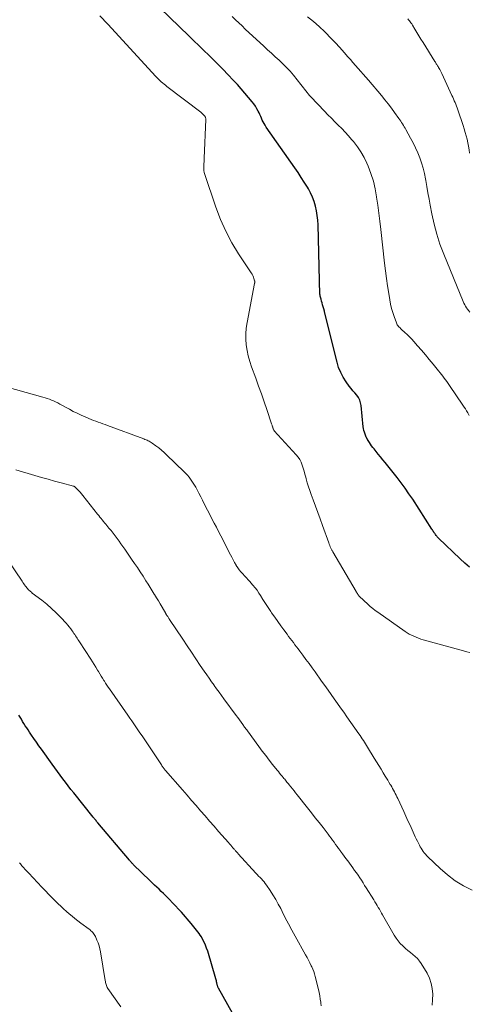
# Model space of a CAD drawing. Units: feet. Extents: x 1900344 to 1905000, y 535000 to 540001.
# Drawn here: x 1902359 to 1902467, y 535763 to 535998 of the extents above; entities that cross this region are included whole.
import ezdxf

# ---------------------------------------------------------------- set-up
doc = ezdxf.new("R2010")
doc.units = ezdxf.units.FT
doc.header["$LTSCALE"] = 100
doc.header["$MEASUREMENT"] = 0
doc.layers.add('CONTOUR INDEX', color=32, linetype='Continuous', lineweight=25)
doc.layers.add('CONTOUR INTERMEDIATE', color=40, linetype='Continuous', lineweight=15)

msp = doc.modelspace()

# ---------------------------------------------------------------- linework, layer by layer
at = {"layer": 'CONTOUR INDEX', "flags": 128}
for points, elevation in [([(1902467.17, 535867.38), (1902466.05, 535868.35), (1902464.96, 535869.36), (1902459.76, 535874.37), (1902459.61, 535874.52), (1902459.46, 535874.68), (1902459.32, 535874.85), (1902459.18, 535875.01), (1902459.04, 535875.19), (1902458.91, 535875.36), (1902458.79, 535875.54), (1902458.67, 535875.72), (1902458.66, 535875.74), (1902458.53, 535875.93), (1902458.41, 535876.13), (1902458.29, 535876.32), (1902458.16, 535876.51), (1902453.56, 535883.65), (1902452.67, 535884.99), (1902451.75, 535886.31), (1902450.8, 535887.59), (1902449.81, 535888.86), (1902446.94, 535892.44), (1902446.4, 535893.11), (1902445.86, 535893.78), (1902445.32, 535894.45), (1902444.78, 535895.11), (1902444.31, 535895.69), (1902444.01, 535896.07), (1902443.73, 535896.46), (1902443.45, 535896.86), (1902443.19, 535897.27), (1902442.78, 535897.94), (1902442.73, 535898.01), (1902442.69, 535898.09), (1902442.64, 535898.17), (1902442.6, 535898.24), (1902442.55, 535898.32), (1902442.51, 535898.4), (1902442.48, 535898.48), (1902442.44, 535898.56), (1902442.17, 535899.25), (1902442.02, 535899.68), (1902441.89, 535900.11), (1902441.8, 535900.56), (1902441.74, 535901.01), (1902441.23, 535906.09), (1902441.1, 535906.77), (1902440.89, 535907.41), (1902440.56, 535908), (1902440.16, 535908.56), (1902439.7, 535909.1), (1902439.25, 535909.65), (1902438.82, 535910.21), (1902438.39, 535910.77), (1902437.66, 535911.76), (1902436.94, 535912.85), (1902436.32, 535913.99), (1902435.84, 535915.2), (1902435.45, 535916.45), (1902432.48, 535928.52), (1902432.45, 535928.63), (1902432.42, 535928.75), (1902432.39, 535928.86), (1902432.36, 535928.98), (1902432.14, 535929.75), (1902432.01, 535930.2), (1902431.88, 535930.66), (1902431.76, 535931.11), (1902431.63, 535931.57), (1902431.43, 535932.29), (1902431.41, 535932.39), (1902431.39, 535932.48), (1902431.38, 535932.58), (1902431.37, 535932.68), (1902430.91, 535949.35), (1902430.84, 535950.48), (1902430.72, 535951.6), (1902430.53, 535952.72), (1902430.3, 535953.82), (1902429.97, 535954.9), (1902429.59, 535955.96), (1902429.12, 535956.98), (1902428.58, 535957.97), (1902428.34, 535958.38), (1902427.62, 535959.54), (1902426.89, 535960.7), (1902426.13, 535961.84), (1902425.35, 535962.97), (1902418.48, 535972.77), (1902418.22, 535973.17), (1902417.97, 535973.58), (1902417.76, 535974), (1902417.56, 535974.44), (1902417.37, 535974.87), (1902417.18, 535975.31), (1902416.98, 535975.74), (1902416.77, 535976.17), (1902416.59, 535976.55), (1902416.27, 535977.15), (1902415.92, 535977.73), (1902415.53, 535978.29), (1902415.12, 535978.83), (1902414.27, 535979.86), (1902413.4, 535980.9), (1902412.51, 535981.92), (1902411.6, 535982.92), (1902410.68, 535983.91), (1902409.33, 535985.34), (1902408.19, 535986.51), (1902407.05, 535987.68), (1902405.89, 535988.83), (1902404.72, 535989.97), (1902403.54, 535991.1), (1902402.36, 535992.24), (1902401.19, 535993.37), (1902400.02, 535994.51), (1902385.99, 536008.16)], 820), ([(1902413.74, 535754.62), (1902407.09, 535766.59), (1902407.02, 535766.73), (1902406.95, 535766.86), (1902406.9, 535767), (1902406.85, 535767.15), (1902406.81, 535767.3), (1902406.77, 535767.44), (1902406.74, 535767.59), (1902406.71, 535767.74), (1902406.68, 535767.92), (1902406.63, 535768.16), (1902406.57, 535768.4), (1902406.51, 535768.64), (1902406.44, 535768.88), (1902404.48, 535775.45), (1902404.23, 535776.2), (1902403.94, 535776.94), (1902403.61, 535777.66), (1902403.25, 535778.37), (1902402.97, 535778.88), (1902402.72, 535779.31), (1902402.44, 535779.73), (1902402.15, 535780.14), (1902401.84, 535780.54), (1902401.52, 535780.93), (1902401.2, 535781.32), (1902400.87, 535781.71), (1902400.54, 535782.09), (1902398.18, 535784.78), (1902397.49, 535785.55), (1902396.8, 535786.31), (1902396.09, 535787.06), (1902395.38, 535787.81), (1902394.98, 535788.21), (1902394.45, 535788.74), (1902393.92, 535789.27), (1902393.38, 535789.78), (1902392.84, 535790.29), (1902392.29, 535790.8), (1902391.75, 535791.31), (1902391.21, 535791.82), (1902390.68, 535792.34), (1902386.67, 535796.25), (1902386.55, 535796.37), (1902386.43, 535796.5), (1902386.31, 535796.63), (1902386.19, 535796.75), (1902386.07, 535796.88), (1902385.96, 535797.01), (1902385.85, 535797.15), (1902385.73, 535797.28), (1902378.18, 535806.21), (1902378.04, 535806.38), (1902377.89, 535806.55), (1902377.75, 535806.73), (1902377.61, 535806.9), (1902377.47, 535807.07), (1902377.33, 535807.24), (1902377.19, 535807.41), (1902377.05, 535807.59), (1902372.41, 535813.37), (1902371.74, 535814.21), (1902371.08, 535815.05), (1902370.43, 535815.9), (1902369.78, 535816.76), (1902369.15, 535817.62), (1902368.51, 535818.48), (1902367.88, 535819.35), (1902367.25, 535820.22), (1902364.67, 535823.81), (1902364.07, 535824.66), (1902363.48, 535825.51), (1902362.89, 535826.36), (1902362.31, 535827.22), (1902361.82, 535827.94), (1902361.49, 535828.44), (1902361.16, 535828.94), (1902360.83, 535829.45), (1902360.51, 535829.96), (1902360.19, 535830.47), (1902359.88, 535830.98), (1902359.57, 535831.49), (1902359.25, 535832.01)], 800)]:
    msp.add_lwpolyline(points, dxfattribs=dict(at, elevation=elevation))
at = {"layer": 'CONTOUR INTERMEDIATE', "flags": 128}
for points, elevation in [([(1902467.23, 535846.94), (1902466.49, 535847.14), (1902465.75, 535847.35), (1902456.07, 535850.02), (1902455.49, 535850.2), (1902454.92, 535850.39), (1902454.37, 535850.61), (1902453.82, 535850.85), (1902453.28, 535851.11), (1902452.75, 535851.4), (1902452.24, 535851.71), (1902451.74, 535852.04), (1902445.19, 535856.61), (1902444.59, 535857.06), (1902443.99, 535857.52), (1902443.42, 535858), (1902442.86, 535858.51), (1902440.86, 535860.39), (1902440.77, 535860.48), (1902440.68, 535860.57), (1902440.6, 535860.67), (1902440.52, 535860.77), (1902440.44, 535860.88), (1902440.37, 535860.98), (1902440.31, 535861.08), (1902440.25, 535861.18), (1902440.18, 535861.29), (1902440.12, 535861.39), (1902440.06, 535861.49), (1902440, 535861.6), (1902434.45, 535871.09), (1902434.37, 535871.23), (1902434.29, 535871.37), (1902434.22, 535871.51), (1902434.14, 535871.65), (1902433.98, 535871.98), (1902433.84, 535872.29), (1902433.7, 535872.61), (1902433.57, 535872.93), (1902433.45, 535873.25), (1902431.96, 535877.4), (1902431.4, 535878.94), (1902430.84, 535880.48), (1902430.27, 535882.02), (1902429.7, 535883.56), (1902429.23, 535884.8), (1902428.9, 535885.72), (1902428.6, 535886.65), (1902428.33, 535887.58), (1902428.08, 535888.52), (1902427.96, 535888.97), (1902427.78, 535889.69), (1902427.58, 535890.4), (1902427.36, 535891.11), (1902427.13, 535891.82), (1902426.86, 535892.5), (1902426.53, 535893.15), (1902426.12, 535893.75), (1902425.66, 535894.32), (1902420.43, 535900.05), (1902420.39, 535900.1), (1902420.38, 535900.11), (1902420.33, 535900.18), (1902420.31, 535900.19), (1902420.3, 535900.21), (1902420.29, 535900.23), (1902420.29, 535900.24), (1902420.21, 535900.43), (1902420.16, 535900.55), (1902420.12, 535900.66), (1902420.08, 535900.78), (1902420.05, 535900.9), (1902420.02, 535901.01), (1902419.96, 535901.19), (1902419.91, 535901.36), (1902419.86, 535901.54), (1902419.8, 535901.71), (1902418.65, 535905.13), (1902418.01, 535907.01), (1902417.35, 535908.88), (1902416.68, 535910.75), (1902416, 535912.62), (1902414.97, 535915.39), (1902414.54, 535916.67), (1902414.18, 535917.96), (1902413.91, 535919.28), (1902413.71, 535920.61), (1902413.61, 535921.95), (1902413.6, 535923.29), (1902413.71, 535924.62), (1902413.9, 535925.96), (1902415.71, 535935.34), (1902415.72, 535935.42), (1902415.74, 535935.49), (1902415.75, 535935.57), (1902415.76, 535935.64), (1902415.76, 535935.71), (1902415.76, 535935.79), (1902415.74, 535935.86), (1902415.73, 535935.93), (1902415.55, 535936.5), (1902415.43, 535936.85), (1902415.28, 535937.19), (1902415.11, 535937.52), (1902414.92, 535937.84), (1902411.87, 535942.42), (1902410.26, 535945.08), (1902408.79, 535947.81), (1902407.54, 535950.65), (1902406.43, 535953.56), (1902403.72, 535961.66), (1902403.67, 535961.84), (1902403.63, 535962.03), (1902403.6, 535962.22), (1902403.58, 535962.41), (1902403.57, 535962.61), (1902403.56, 535962.8), (1902403.56, 535962.99), (1902403.57, 535963.19), (1902403.58, 535963.63), (1902403.6, 535964.05), (1902403.62, 535964.47), (1902403.63, 535964.88), (1902403.65, 535965.3), (1902404.05, 535974.54), (1902404.05, 535974.68), (1902404.03, 535974.82), (1902403.99, 535974.95), (1902403.94, 535975.09), (1902403.93, 535975.11), (1902403.87, 535975.23), (1902403.8, 535975.34), (1902403.72, 535975.44), (1902403.64, 535975.54), (1902403.5, 535975.68), (1902403.34, 535975.85), (1902403.18, 535976.01), (1902403, 535976.16), (1902402.83, 535976.3), (1902394.74, 535982.5), (1902394.38, 535982.78), (1902394.03, 535983.05), (1902393.69, 535983.33), (1902393.34, 535983.62), (1902393, 535983.91), (1902392.68, 535984.21), (1902392.36, 535984.53), (1902392.05, 535984.85), (1902380.57, 535997.36), (1902378.68, 535999.41)], 816), ([(1902467.12, 535903.74), (1902466.94, 535904.04), (1902466.74, 535904.36), (1902466.46, 535904.82), (1902466.18, 535905.27), (1902465.89, 535905.72), (1902465.59, 535906.17), (1902462.39, 535910.92), (1902462.08, 535911.37), (1902461.77, 535911.81), (1902461.44, 535912.24), (1902461.12, 535912.68), (1902460.79, 535913.1), (1902460.45, 535913.53), (1902460.11, 535913.95), (1902459.77, 535914.37), (1902458.45, 535916.01), (1902457.53, 535917.12), (1902456.61, 535918.23), (1902455.67, 535919.32), (1902454.73, 535920.41), (1902453.85, 535921.41), (1902453.33, 535921.99), (1902452.79, 535922.55), (1902452.24, 535923.09), (1902451.68, 535923.61), (1902450.92, 535924.3), (1902450.73, 535924.48), (1902450.54, 535924.66), (1902450.36, 535924.85), (1902450.18, 535925.04), (1902450.02, 535925.24), (1902449.87, 535925.45), (1902449.75, 535925.68), (1902449.65, 535925.92), (1902449.13, 535927.38), (1902448.8, 535928.37), (1902448.52, 535929.36), (1902448.28, 535930.37), (1902448.08, 535931.39), (1902447.82, 535932.93), (1902447.53, 535934.73), (1902447.26, 535936.54), (1902447.02, 535938.34), (1902446.81, 535940.16), (1902445.92, 535948.26), (1902445.69, 535950.2), (1902445.46, 535952.14), (1902445.2, 535954.07), (1902444.93, 535956.01), (1902444.92, 535956.08), (1902444.58, 535957.95), (1902444.14, 535959.8), (1902443.56, 535961.61), (1902442.88, 535963.4), (1902442.57, 535964.11), (1902441.92, 535965.48), (1902441.18, 535966.81), (1902440.33, 535968.06), (1902439.4, 535969.26), (1902438.94, 535969.8), (1902438.17, 535970.68), (1902437.39, 535971.55), (1902436.58, 535972.39), (1902435.75, 535973.22), (1902434.92, 535974.04), (1902434.1, 535974.87), (1902433.28, 535975.71), (1902432.47, 535976.55), (1902429.19, 535979.99), (1902428.87, 535980.34), (1902428.56, 535980.69), (1902428.26, 535981.06), (1902427.97, 535981.43), (1902427.68, 535981.8), (1902427.39, 535982.17), (1902427.1, 535982.54), (1902426.81, 535982.91), (1902424.99, 535985.15), (1902424.19, 535986.1), (1902423.36, 535987.02), (1902422.49, 535987.9), (1902421.59, 535988.75), (1902420.67, 535989.59), (1902419.76, 535990.42), (1902418.84, 535991.26), (1902417.93, 535992.11), (1902413.49, 535996.22), (1902412.7, 535996.96), (1902411.91, 535997.7), (1902411.13, 535998.45), (1902410.35, 535999.2)], 824), ([(1902467.24, 535928.47), (1902466.97, 535928.8), (1902466.72, 535929.14), (1902466.47, 535929.49), (1902466.24, 535929.85), (1902466.02, 535930.21), (1902465.83, 535930.59), (1902465.66, 535930.98), (1902460.98, 535942.34), (1902460.09, 535944.71), (1902459.31, 535947.1), (1902458.67, 535949.55), (1902458.14, 535952.02), (1902457.77, 535954.03), (1902457.49, 535955.52), (1902457.22, 535957.01), (1902456.96, 535958.49), (1902456.69, 535959.98), (1902456.62, 535960.4), (1902456.36, 535961.67), (1902456.05, 535962.93), (1902455.67, 535964.18), (1902455.25, 535965.41), (1902454.77, 535966.62), (1902454.25, 535967.81), (1902453.68, 535968.98), (1902453.07, 535970.13), (1902451.93, 535972.16), (1902451.74, 535972.5), (1902451.54, 535972.83), (1902451.34, 535973.16), (1902451.13, 535973.49), (1902450.92, 535973.81), (1902450.7, 535974.14), (1902450.48, 535974.46), (1902450.25, 535974.77), (1902449.21, 535976.23), (1902448.45, 535977.26), (1902447.67, 535978.28), (1902446.87, 535979.28), (1902446.06, 535980.28), (1902442.96, 535983.97), (1902442.35, 535984.68), (1902441.74, 535985.39), (1902441.12, 535986.09), (1902440.5, 535986.79), (1902439.87, 535987.49), (1902439.25, 535988.19), (1902438.64, 535988.89), (1902438.02, 535989.6), (1902437.16, 535990.61), (1902436.1, 535991.8), (1902435.03, 535992.99), (1902433.92, 535994.14), (1902432.8, 535995.28), (1902432.49, 535995.59), (1902431.17, 535996.83), (1902429.8, 535998.03), (1902428.38, 535999.15)], 828), ([(1902467.18, 535966.47), (1902467.07, 535967.32), (1902466.93, 535968.16), (1902466.76, 535969), (1902466.58, 535969.84), (1902466.37, 535970.66), (1902466.14, 535971.49), (1902465.89, 535972.31), (1902465.63, 535973.12), (1902464.36, 535976.89), (1902464.21, 535977.33), (1902464.05, 535977.77), (1902463.88, 535978.2), (1902463.71, 535978.63), (1902463.53, 535979.06), (1902463.35, 535979.49), (1902463.16, 535979.91), (1902462.96, 535980.33), (1902460.51, 535985.58), (1902460.36, 535985.89), (1902460.2, 535986.2), (1902460.04, 535986.5), (1902459.88, 535986.8), (1902459.74, 535987.05), (1902459.64, 535987.23), (1902459.54, 535987.4), (1902459.43, 535987.57), (1902459.32, 535987.74), (1902459.21, 535987.91), (1902459.1, 535988.08), (1902458.99, 535988.26), (1902458.88, 535988.43), (1902456.04, 535993.01), (1902455.55, 535993.79), (1902455.07, 535994.57), (1902454.59, 535995.36), (1902454.11, 535996.15), (1902453.48, 535997.18), (1902453.32, 535997.45), (1902453.14, 535997.71), (1902452.96, 535997.96), (1902452.77, 535998.21), (1902452.57, 535998.45), (1902452.36, 535998.69)], 832), ([(1902467.77, 535790.05), (1902465.71, 535791.12), (1902463.74, 535792.33), (1902461.9, 535793.72), (1902460.14, 535795.24), (1902457.22, 535798.03), (1902456.91, 535798.34), (1902456.62, 535798.67), (1902456.34, 535799.01), (1902456.09, 535799.36), (1902455.85, 535799.73), (1902455.61, 535800.1), (1902455.39, 535800.48), (1902455.18, 535800.87), (1902454.95, 535801.32), (1902454.69, 535801.83), (1902454.43, 535802.34), (1902454.19, 535802.86), (1902453.95, 535803.38), (1902453.43, 535804.52), (1902452.93, 535805.61), (1902452.43, 535806.7), (1902451.93, 535807.79), (1902451.42, 535808.88), (1902449.97, 535811.99), (1902449.78, 535812.4), (1902449.58, 535812.81), (1902449.38, 535813.22), (1902449.17, 535813.62), (1902448.96, 535814.03), (1902448.75, 535814.42), (1902448.53, 535814.82), (1902448.3, 535815.21), (1902448.18, 535815.41), (1902447.89, 535815.9), (1902447.6, 535816.39), (1902447.31, 535816.87), (1902447.01, 535817.36), (1902446.52, 535818.15), (1902445.98, 535819.02), (1902445.45, 535819.9), (1902444.91, 535820.78), (1902444.37, 535821.67), (1902442.77, 535824.32), (1902442.52, 535824.73), (1902442.27, 535825.13), (1902442.01, 535825.54), (1902441.75, 535825.94), (1902441.49, 535826.34), (1902441.23, 535826.74), (1902440.96, 535827.14), (1902440.68, 535827.53), (1902437.82, 535831.61), (1902437.06, 535832.68), (1902436.31, 535833.74), (1902435.56, 535834.8), (1902434.8, 535835.86), (1902434.04, 535836.92), (1902433.29, 535837.98), (1902432.53, 535839.04), (1902431.77, 535840.1), (1902430.2, 535842.31), (1902429.47, 535843.32), (1902428.74, 535844.32), (1902428, 535845.33), (1902427.26, 535846.33), (1902426.52, 535847.31), (1902426.14, 535847.82), (1902425.76, 535848.32), (1902425.38, 535848.83), (1902425, 535849.33), (1902424.62, 535849.83), (1902424.24, 535850.34), (1902423.86, 535850.84), (1902423.49, 535851.35), (1902422.73, 535852.37), (1902421.98, 535853.39), (1902421.24, 535854.42), (1902420.52, 535855.46), (1902419.8, 535856.5), (1902419.59, 535856.82), (1902418.96, 535857.76), (1902418.33, 535858.71), (1902417.71, 535859.66), (1902417.1, 535860.62), (1902416.73, 535861.21), (1902416.29, 535861.86), (1902415.83, 535862.49), (1902415.33, 535863.09), (1902414.81, 535863.68), (1902414.62, 535863.88), (1902414.18, 535864.35), (1902413.74, 535864.82), (1902413.3, 535865.29), (1902412.87, 535865.77), (1902412.44, 535866.25), (1902412.05, 535866.75), (1902411.68, 535867.28), (1902411.33, 535867.82), (1902411.27, 535867.92), (1902410.92, 535868.53), (1902410.58, 535869.15), (1902410.25, 535869.77), (1902409.92, 535870.39), (1902408.7, 535872.81), (1902408.17, 535873.84), (1902407.64, 535874.88), (1902407.11, 535875.91), (1902406.57, 535876.94), (1902406.03, 535877.97), (1902405.5, 535879.01), (1902404.97, 535880.04), (1902404.44, 535881.08), (1902403.68, 535882.59), (1902403.25, 535883.42), (1902402.83, 535884.25), (1902402.39, 535885.08), (1902401.96, 535885.91), (1902401.62, 535886.54), (1902401.34, 535887.04), (1902401.04, 535887.54), (1902400.72, 535888.02), (1902400.39, 535888.49), (1902400.04, 535888.95), (1902399.67, 535889.39), (1902399.28, 535889.82), (1902398.87, 535890.23), (1902394.64, 535894.29), (1902394.03, 535894.86), (1902393.4, 535895.41), (1902392.75, 535895.93), (1902392.09, 535896.44), (1902391.19, 535897.1), (1902390.96, 535897.26), (1902390.72, 535897.41), (1902390.48, 535897.54), (1902390.23, 535897.67), (1902389.98, 535897.78), (1902389.72, 535897.89), (1902389.46, 535898), (1902389.2, 535898.1), (1902380.52, 535901.32), (1902379.96, 535901.52), (1902379.4, 535901.73), (1902378.83, 535901.93), (1902378.27, 535902.13), (1902377.71, 535902.34), (1902377.15, 535902.55), (1902376.59, 535902.77), (1902376.04, 535903), (1902375.19, 535903.36), (1902374.21, 535903.78), (1902373.25, 535904.23), (1902372.31, 535904.7), (1902371.37, 535905.2), (1902369.06, 535906.46), (1902368.58, 535906.72), (1902368.09, 535906.96), (1902367.6, 535907.19), (1902367.1, 535907.4), (1902366.59, 535907.6), (1902366.07, 535907.78), (1902365.56, 535907.95), (1902365.03, 535908.1), (1902341.9, 535914.56)], 812), ([(1902458.2, 535762.53), (1902458.31, 535763.85), (1902458.36, 535765.18), (1902458.26, 535766.51), (1902458.02, 535767.78), (1902457.58, 535769), (1902457, 535770.18), (1902455.61, 535772.49), (1902455.18, 535773.12), (1902454.71, 535773.7), (1902454.18, 535774.22), (1902453.6, 535774.7), (1902453, 535775.16), (1902452.41, 535775.63), (1902451.83, 535776.13), (1902451.27, 535776.64), (1902451.17, 535776.74), (1902450.59, 535777.34), (1902450.05, 535777.96), (1902449.57, 535778.63), (1902449.13, 535779.33), (1902446.36, 535784.16), (1902446.1, 535784.61), (1902445.85, 535785.06), (1902445.59, 535785.51), (1902445.33, 535785.96), (1902445.07, 535786.4), (1902444.8, 535786.85), (1902444.53, 535787.29), (1902444.26, 535787.73), (1902442.44, 535790.62), (1902442.06, 535791.23), (1902441.67, 535791.83), (1902441.28, 535792.44), (1902440.88, 535793.04), (1902440.49, 535793.64), (1902440.08, 535794.23), (1902439.66, 535794.82), (1902439.24, 535795.4), (1902438, 535797.09), (1902437.57, 535797.67), (1902437.15, 535798.24), (1902436.73, 535798.82), (1902436.31, 535799.4), (1902436.18, 535799.57), (1902435.82, 535800.06), (1902435.46, 535800.55), (1902435.11, 535801.05), (1902434.75, 535801.54), (1902434.39, 535802.03), (1902434.03, 535802.52), (1902433.66, 535803.01), (1902433.29, 535803.49), (1902432.09, 535805.06), (1902431.17, 535806.25), (1902430.25, 535807.43), (1902429.32, 535808.61), (1902428.39, 535809.79), (1902425.91, 535812.91), (1902425.53, 535813.38), (1902425.15, 535813.86), (1902424.77, 535814.33), (1902424.39, 535814.81), (1902423.97, 535815.32), (1902423.8, 535815.53), (1902423.62, 535815.75), (1902423.45, 535815.97), (1902423.27, 535816.18), (1902423.09, 535816.4), (1902422.92, 535816.62), (1902422.74, 535816.83), (1902422.56, 535817.05), (1902422.31, 535817.35), (1902422.01, 535817.71), (1902421.71, 535818.08), (1902421.41, 535818.45), (1902421.11, 535818.82), (1902420.03, 535820.18), (1902419.2, 535821.24), (1902418.37, 535822.31), (1902417.56, 535823.38), (1902416.75, 535824.46), (1902413.99, 535828.22), (1902413.82, 535828.45), (1902413.65, 535828.68), (1902413.48, 535828.91), (1902413.31, 535829.14), (1902412.86, 535829.76), (1902412.47, 535830.31), (1902412.07, 535830.85), (1902411.68, 535831.39), (1902411.28, 535831.93), (1902408.35, 535835.9), (1902407.78, 535836.68), (1902407.2, 535837.47), (1902406.63, 535838.26), (1902406.06, 535839.05), (1902406.01, 535839.13), (1902405.42, 535839.96), (1902404.83, 535840.8), (1902404.25, 535841.64), (1902403.67, 535842.49), (1902402.72, 535843.9), (1902401.67, 535845.46), (1902400.62, 535847.02), (1902399.58, 535848.58), (1902398.53, 535850.14), (1902395.38, 535854.86), (1902395.29, 535855), (1902395.2, 535855.14), (1902395.1, 535855.28), (1902395.01, 535855.42), (1902394.92, 535855.56), (1902394.83, 535855.7), (1902394.74, 535855.84), (1902394.66, 535855.98), (1902394.5, 535856.23), (1902394.43, 535856.33), (1902393.55, 535857.85), (1902393.12, 535858.6), (1902392.68, 535859.34), (1902392.23, 535860.09), (1902391.79, 535860.83), (1902391.71, 535860.96), (1902391.22, 535861.76), (1902390.72, 535862.56), (1902390.22, 535863.36), (1902389.71, 535864.15), (1902389, 535865.25), (1902388.33, 535866.28), (1902387.66, 535867.3), (1902386.97, 535868.32), (1902386.27, 535869.34), (1902384.64, 535871.71), (1902384.18, 535872.36), (1902383.72, 535873), (1902383.26, 535873.64), (1902382.79, 535874.28), (1902382.31, 535874.91), (1902381.83, 535875.54), (1902381.34, 535876.16), (1902380.84, 535876.77), (1902380.37, 535877.34), (1902380.09, 535877.68), (1902379.8, 535878.02), (1902379.52, 535878.36), (1902379.23, 535878.7), (1902378.95, 535879.05), (1902378.67, 535879.39), (1902378.39, 535879.74), (1902378.11, 535880.08), (1902374.59, 535884.55), (1902374.27, 535884.94), (1902373.94, 535885.33), (1902373.6, 535885.7), (1902373.25, 535886.06), (1902372.65, 535886.64), (1902372.59, 535886.7), (1902372.52, 535886.75), (1902372.44, 535886.78), (1902372.36, 535886.81), (1902369.39, 535887.6), (1902367.82, 535888.02), (1902366.26, 535888.45), (1902364.7, 535888.89), (1902363.13, 535889.34), (1902358.55, 535890.67)], 808), ([(1902431.68, 535762.37), (1902431.59, 535763), (1902431.56, 535763.27), (1902431.44, 535764.03), (1902431.31, 535764.79), (1902431.16, 535765.55), (1902430.99, 535766.3), (1902430.21, 535769.44), (1902430.05, 535770.03), (1902429.86, 535770.61), (1902429.63, 535771.18), (1902429.39, 535771.74), (1902429.27, 535771.98), (1902428.94, 535772.65), (1902428.61, 535773.31), (1902428.26, 535773.97), (1902427.9, 535774.62), (1902425.4, 535779.08), (1902424.61, 535780.53), (1902423.82, 535781.99), (1902423.06, 535783.46), (1902422.32, 535784.95), (1902421.97, 535785.66), (1902421.39, 535786.77), (1902420.78, 535787.87), (1902420.12, 535788.94), (1902419.43, 535790), (1902418.54, 535791.29), (1902418.26, 535791.67), (1902417.97, 535792.05), (1902417.66, 535792.41), (1902417.34, 535792.77), (1902417.01, 535793.11), (1902416.68, 535793.46), (1902416.35, 535793.81), (1902416.03, 535794.16), (1902411.8, 535798.78), (1902411.68, 535798.92), (1902411.55, 535799.06), (1902411.43, 535799.2), (1902411.31, 535799.34), (1902411.18, 535799.49), (1902411.06, 535799.63), (1902410.94, 535799.77), (1902410.82, 535799.91), (1902410.53, 535800.24), (1902410.27, 535800.55), (1902410, 535800.86), (1902409.73, 535801.16), (1902409.47, 535801.47), (1902407.1, 535804.16), (1902406.02, 535805.39), (1902404.94, 535806.63), (1902403.86, 535807.87), (1902402.78, 535809.11), (1902401.7, 535810.34), (1902400.62, 535811.58), (1902399.54, 535812.82), (1902398.46, 535814.07), (1902394.38, 535818.76), (1902394.25, 535818.92), (1902394.12, 535819.07), (1902393.99, 535819.23), (1902393.87, 535819.39), (1902393.75, 535819.55), (1902393.63, 535819.72), (1902393.51, 535819.88), (1902393.4, 535820.05), (1902389.24, 535826.33), (1902388.76, 535827.04), (1902388.28, 535827.76), (1902387.79, 535828.47), (1902387.3, 535829.17), (1902386.81, 535829.88), (1902386.32, 535830.58), (1902385.83, 535831.29), (1902385.34, 535832), (1902380.97, 535838.24), (1902380.66, 535838.7), (1902380.35, 535839.16), (1902380.05, 535839.63), (1902379.75, 535840.1), (1902379.66, 535840.25), (1902379.32, 535840.8), (1902378.99, 535841.35), (1902378.65, 535841.9), (1902378.32, 535842.45), (1902378.12, 535842.78), (1902377.73, 535843.43), (1902377.33, 535844.07), (1902376.92, 535844.71), (1902376.51, 535845.35), (1902373.8, 535849.5), (1902373.61, 535849.79), (1902373.43, 535850.09), (1902373.24, 535850.38), (1902373.05, 535850.67), (1902372.86, 535850.96), (1902372.67, 535851.26), (1902372.48, 535851.55), (1902372.28, 535851.83), (1902372.03, 535852.2), (1902371.7, 535852.66), (1902371.35, 535853.11), (1902370.99, 535853.55), (1902370.61, 535853.97), (1902369.29, 535855.39), (1902368.22, 535856.48), (1902367.11, 535857.54), (1902365.94, 535858.53), (1902364.75, 535859.49), (1902362.48, 535861.21), (1902362.28, 535861.38), (1902362.07, 535861.54), (1902361.87, 535861.72), (1902361.68, 535861.89), (1902361.49, 535862.08), (1902361.31, 535862.27), (1902361.15, 535862.48), (1902360.99, 535862.69), (1902360.87, 535862.85), (1902360.66, 535863.15), (1902360.46, 535863.45), (1902360.25, 535863.76), (1902360.05, 535864.06), (1902356.76, 535869)], 804), ([(1902383.68, 535762.13), (1902380.59, 535766.55), (1902380.46, 535766.77), (1902380.34, 535767), (1902380.25, 535767.23), (1902380.17, 535767.48), (1902380.1, 535767.73), (1902380.05, 535767.98), (1902380, 535768.23), (1902379.95, 535768.49), (1902378.8, 535775.29), (1902378.65, 535776.02), (1902378.47, 535776.74), (1902378.23, 535777.44), (1902377.96, 535778.14), (1902377.61, 535778.96), (1902377.48, 535779.22), (1902377.33, 535779.48), (1902377.16, 535779.72), (1902376.97, 535779.95), (1902376.76, 535780.16), (1902376.55, 535780.37), (1902376.32, 535780.56), (1902376.08, 535780.74), (1902374.14, 535782.17), (1902373.42, 535782.71), (1902372.71, 535783.27), (1902372.01, 535783.84), (1902371.33, 535784.41), (1902370.65, 535785.01), (1902369.98, 535785.61), (1902369.32, 535786.23), (1902368.67, 535786.85), (1902368.21, 535787.3), (1902367.34, 535788.16), (1902366.48, 535789.03), (1902365.63, 535789.91), (1902364.79, 535790.79), (1902361.63, 535794.16), (1902361.22, 535794.6), (1902360.81, 535795.04), (1902360.41, 535795.49), (1902360.01, 535795.93), (1902359.64, 535796.36), (1902359.43, 535796.6)], 796)]:
    msp.add_lwpolyline(points, dxfattribs=dict(at, elevation=elevation))

doc.saveas('drawing.dxf')
